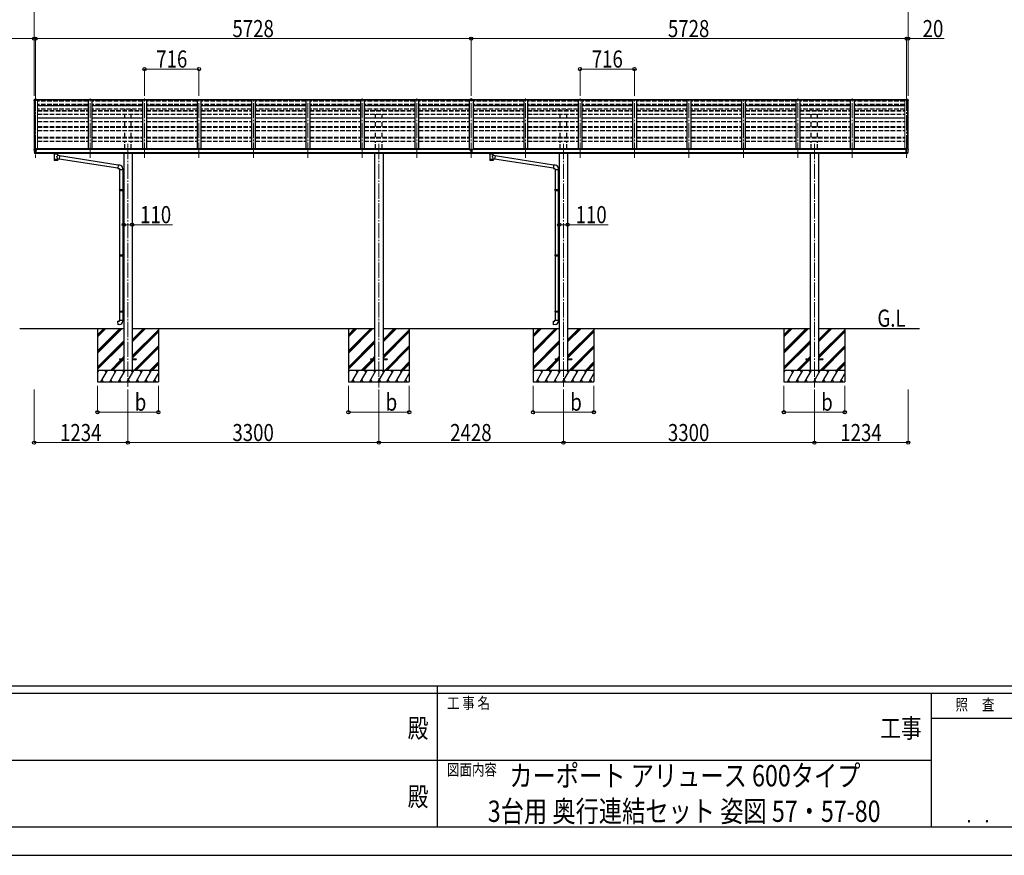
# Model space of a CAD drawing. Units: millimetres. Extents: x 0 to 42050, y 0 to 29700.
# Drawn here: x 15510 to 28460, y 0 to 10985 of the extents above; entities that cross this region are included whole.
import ezdxf
from ezdxf.enums import TextEntityAlignment as Align

# ---------------------------------------------------------------- set-up
doc = ezdxf.new("R2010")
doc.units = ezdxf.units.MM
doc.linetypes.add('YCENTER_1', pattern=[13, 10, -1, 1, -1])
doc.linetypes.add('YHIDDEN_1', pattern=[4, 3, -1])
for name, color, linetype, lineweight in [('USER1', 3, 'Continuous', 13), ('YKK_12', 2, 'Continuous', 13), ('YKK_13', 4, 'Continuous', 30), ('YKK_A1', 4, 'Continuous', 30), ('YKK_D', 6, 'Continuous', 13), ('YKK_ZWAK', 7, 'Continuous', 30)]:
    doc.layers.add(name, color=color, linetype=linetype, lineweight=lineweight)
doc.styles.add('text-b', font='extslim2.shx', dxfattribs={"width": 0.8, "bigfont": 'extfont2.shx'})

msp = doc.modelspace()

# ---------------------------------------------------------------- linework, layer by layer
at = {"layer": 'YKK_12', "linetype": 'YCENTER_1', "ltscale": 20}
for p, q in [((15720, 9989), (15720, 9170)), ((27176, 9989), (27176, 9170)), ((16436, 9170), (16436, 9952)), ((17152, 9170), (17152, 9952)), ((17868, 9170), (17868, 9948)), ((18584, 9170), (18584, 9948, 0)), ((19300, 9170), (19300, 9948, 0)), ((20016, 9170), (20016, 9952)), ((20732, 9170), (20732, 9952)), ((21448, 9170), (21448, 9952)), ((22164, 9170), (22164, 9952)), ((22880, 9170), (22880, 9952)), ((23596, 9170), (23596, 9948)), ((24312, 9170), (24312, 9948, 0)), ((25028, 9170), (25028, 9948, 0)), ((25744, 9170), (25744, 9952)), ((26460, 9170), (26460, 9952)), ((16934, 9352), (16934, 6157)), ((20234, 9352), (20234, 6151)), ((22662, 9352), (22662, 6157)), ((25962, 9352), (25962, 6151))]:
    msp.add_line(p, q, dxfattribs=at)
at = {"layer": 'YKK_13'}
for p, q in [((15698, 9928), (15698, 9924)), ((15698, 9924), (15698, 9924)), ((15703, 9936), (15699, 9930)), ((15699, 9930), (15699, 9927)), ((15704, 9935), (15700, 9928)), ((15700, 9924), (15700, 9924)), ((15709, 9928), (15701, 9927)), ((15709, 9928), (15701, 9928)), ((15701, 9926), (15709, 9926)), ((15710, 9937), (15704, 9937)), ((15704, 9937), (15704, 9937)), ((15704, 9937), (15704, 9937)), ((15704, 9937), (15704, 9936)), ((15704, 9935), (15720, 9936)), ((15704, 9936), (15704, 9935)), ((15704, 9935), (15704, 9935)), ((15704, 9935), (15704, 9935)), ((15709, 9928), (15732, 9930)), ((15709, 9928), (15732, 9929)), ((15709, 9926), (15732, 9926)), ((15720, 9938), (15716, 9938)), ((15720, 9937), (15720, 9938)), ((15736, 9937), (15720, 9938)), ((15720, 9938), (15720, 9937)), ((15720, 9936), (15720, 9937)), ((15720, 9937), (15720, 9936)), ((15720, 9933), (15720, 9936)), ((15720, 9936), (15720, 9936)), ((15736, 9935), (15720, 9936)), ((15720, 9933), (15732, 9933)), ((15732, 9933), (15732, 9930)), ((15736, 9933), (15732, 9933)), ((15736, 9931), (15732, 9931)), ((15732, 9930), (15732, 9929)), ((15732, 9929), (15732, 9926)), ((15736, 9937), (15736, 9936)), ((15736, 9936), (15736, 9935)), ((15736, 9935), (15736, 9933)), ((15736, 9935), (15736, 9935)), ((15736, 9931), (15736, 9933)), ((21448, 9938, 0), (21432, 9937, 0)), ((21432, 9937, 0), (21432, 9928, 0)), ((21448, 9937, 0), (21432, 9936, 0)), ((21448, 9936, 0), (21432, 9935, 0)), ((21448, 9936, 0), (21432, 9935, 0)), ((21432, 9928, 0), (21448, 9928, 0)), ((21439, 9927, 0), (21448, 9927, 0)), ((21465, 9937, 0), (21448, 9938, 0)), ((21448, 9937, 0), (21448, 9938, 0)), ((21448, 9936, 0), (21448, 9937, 0)), ((21465, 9936, 0), (21448, 9937, 0)), ((21448, 9928, 0), (21448, 9936, 0)), ((21448, 9936, 0), (21448, 9936, 0)), ((21465, 9935, 0), (21448, 9936, 0)), ((21465, 9935, 0), (21448, 9936, 0)), ((21448, 9928, 0), (21465, 9928, 0)), ((21457, 9927, 0), (21448, 9927, 0)), ((21465, 9937, 0), (21465, 9928, 0)), ((27161, 9937), (27176, 9938)), ((27161, 9937), (27161, 9936)), ((27161, 9936), (27161, 9935)), ((27161, 9935), (27176, 9936)), ((27161, 9935), (27161, 9933)), ((27161, 9935), (27161, 9935)), ((27161, 9933), (27164, 9933)), ((27161, 9931), (27161, 9933)), ((27161, 9931), (27164, 9931)), ((27176, 9933), (27164, 9933)), ((27164, 9933), (27164, 9930)), ((27187, 9928), (27164, 9930)), ((27164, 9930), (27164, 9929)), ((27187, 9928), (27164, 9929)), ((27164, 9929), (27164, 9926)), ((27187, 9926), (27164, 9926)), ((27176, 9938), (27180, 9938)), ((27176, 9937), (27176, 9938)), ((27176, 9938), (27176, 9937)), ((27176, 9936), (27176, 9937)), ((27176, 9937), (27176, 9936)), ((27176, 9933), (27176, 9936)), ((27176, 9936), (27176, 9936)), ((27192, 9935), (27176, 9936)), ((27186, 9937), (27192, 9937)), ((27187, 9928), (27195, 9927)), ((27187, 9928), (27195, 9928)), ((27195, 9926), (27187, 9926)), ((27192, 9937), (27192, 9937)), ((27192, 9937), (27192, 9937)), ((27192, 9937), (27192, 9936)), ((27192, 9936), (27192, 9935)), ((27192, 9935), (27196, 9928)), ((27192, 9935), (27192, 9935)), ((27192, 9935), (27192, 9935)), ((27193, 9936), (27198, 9930)), ((27197, 9924), (27197, 9924)), ((27198, 9930), (27198, 9927)), ((27198, 9928), (27198, 9924)), ((27198, 9924), (27198, 9924)), ((15698, 9282), (15698, 9281)), ((15705, 9291), (15701, 9285)), ((15712, 9225), (15703, 9240)), ((15708, 9291), (15706, 9291)), ((15720, 9291), (15708, 9291)), ((15719, 9223), (15715, 9223)), ((15719, 9223), (15720, 9223)), ((15720, 9223), (15720, 9291)), ((15722, 9290), (15720, 9290)), ((15727, 9282), (15720, 9282)), ((15720, 9237), (15723, 9237)), ((15720, 9225), (15721, 9225)), ((15727, 9226), (15721, 9226)), ((15721, 9225), (15721, 9226)), ((15722, 9290), (15722, 9284)), ((15731, 9289), (15722, 9290)), ((15722, 9287), (15736, 9287)), ((15727, 9284), (15722, 9284)), ((15723, 9237), (15727, 9238)), ((15727, 9226), (15727, 9284)), ((15731, 9289), (15731, 9289)), ((15731, 9289), (15732, 9289)), ((15731, 9276), (15732, 9276)), ((15732, 9289), (15732, 9289)), ((15732, 9289), (15732, 9289)), ((15732, 9289), (15732, 9289)), ((15732, 9289), (15732, 9289)), ((15732, 9289), (15732, 9289)), ((15732, 9289), (15732, 9288)), ((15732, 9287), (15732, 9288)), ((15732, 9278), (15732, 9276)), ((15732, 9276), (15737, 9276)), ((15732, 9276), (15732, 9276)), ((15737, 9285), (15737, 9281)), ((15737, 9278), (15737, 9276)), ((15737, 9276), (15737, 9276)), ((15961, 9222), (15961, 9228)), ((15961, 9224), (15962, 9225)), ((15961, 9223), (15961, 9224)), ((15961, 9222), (15961, 9223)), ((15961, 9222), (15961, 9222)), ((15961, 9222), (15961, 9221)), ((15961, 9222), (15961, 9222)), ((15961, 9221), (15961, 9220)), ((15961, 9220), (15962, 9219)), ((15962, 9225), (15963, 9226)), ((15962, 9219), (15963, 9218)), ((15963, 9226), (15965, 9227)), ((15963, 9218), (15965, 9218)), ((15965, 9218), (15965, 9137)), ((16010, 9227), (16011, 9226)), ((16010, 9200), (16010, 9218)), ((16010, 9218), (16011, 9218)), ((16036, 9196), (16010, 9200)), ((16011, 9226), (16012, 9226)), ((16011, 9218), (16012, 9218)), ((16012, 9226), (16013, 9225)), ((16012, 9218), (16013, 9219)), ((16013, 9225), (16014, 9224)), ((16013, 9219), (16014, 9220)), ((16014, 9224), (16014, 9223)), ((16014, 9223), (16015, 9222)), ((16014, 9221), (16015, 9222)), ((16014, 9220), (16014, 9221)), ((16015, 9222), (16015, 9228)), ((16036, 9196), (16029, 9151)), ((21433, 9276), (21432, 9276)), ((21432, 9276), (21432, 9275)), ((21432, 9275), (21433, 9275)), ((21435, 9278), (21434, 9278)), ((21434, 9278), (21434, 9277)), ((21434, 9276), (21434, 9275)), ((21434, 9275), (21434, 9274)), ((21434, 9275), (21435, 9275)), ((21434, 9274), (21435, 9274)), ((21435, 9277), (21435, 9278)), ((21435, 9275), (21435, 9276)), ((21435, 9274), (21435, 9275)), ((21437, 9276), (21436, 9276)), ((21436, 9275), (21437, 9275)), ((21437, 9275), (21437, 9276)), ((21442, 9284), (21455, 9284)), ((21442, 9284), (21442, 9225)), ((21442, 9238), (21455, 9238)), ((21455, 9225), (21442, 9225)), ((21455, 9284), (21455, 9225)), ((21460, 9275), (21460, 9276)), ((21460, 9276), (21461, 9276)), ((21461, 9275), (21460, 9275)), ((21462, 9277), (21462, 9278)), ((21462, 9278), (21463, 9278)), ((21462, 9276), (21462, 9275)), ((21462, 9274), (21462, 9275)), ((21462, 9275), (21463, 9275)), ((21463, 9274), (21462, 9274)), ((21463, 9278), (21463, 9277)), ((21463, 9275), (21463, 9276)), ((21463, 9275), (21463, 9274)), ((21464, 9276), (21465, 9276)), ((21465, 9275), (21464, 9275)), ((21465, 9276), (21465, 9275)), ((21689, 9222), (21689, 9228)), ((21689, 9224), (21690, 9225)), ((21689, 9223), (21689, 9224)), ((21689, 9222), (21689, 9223)), ((21689, 9222), (21689, 9222)), ((21689, 9222), (21689, 9221)), ((21689, 9222), (21689, 9222)), ((21689, 9221), (21689, 9220)), ((21689, 9220), (21690, 9219)), ((21690, 9225), (21691, 9226)), ((21690, 9219), (21691, 9218)), ((21691, 9226), (21693, 9227)), ((21691, 9218), (21693, 9218)), ((21693, 9218), (21693, 9137)), ((21738, 9227), (21739, 9226)), ((21738, 9200), (21738, 9218)), ((21738, 9218), (21739, 9218)), ((21764, 9196), (21738, 9200)), ((21739, 9226), (21740, 9226)), ((21739, 9218), (21740, 9218)), ((21740, 9226), (21741, 9225)), ((21740, 9218), (21741, 9219)), ((21741, 9225), (21742, 9224)), ((21741, 9219), (21742, 9220)), ((21742, 9224), (21742, 9223)), ((21742, 9223), (21743, 9222)), ((21742, 9221), (21743, 9222)), ((21742, 9220), (21742, 9221)), ((21743, 9222), (21743, 9228)), ((21764, 9196), (21757, 9151)), ((27160, 9276), (27159, 9276)), ((27160, 9285), (27160, 9281)), ((27160, 9278), (27160, 9276)), ((27164, 9276), (27160, 9276)), ((27175, 9287), (27161, 9287)), ((27165, 9289), (27164, 9289)), ((27164, 9289), (27164, 9289)), ((27164, 9289), (27164, 9289)), ((27164, 9289), (27164, 9289)), ((27164, 9289), (27164, 9289)), ((27164, 9289), (27164, 9288)), ((27164, 9287), (27164, 9288)), ((27164, 9278), (27164, 9276)), ((27165, 9276), (27164, 9276)), ((27165, 9289), (27175, 9290)), ((27165, 9289), (27165, 9289)), ((27165, 9289), (27165, 9289)), ((27165, 9276), (27165, 9276)), ((27170, 9226), (27170, 9284)), ((27170, 9284), (27175, 9284)), ((27170, 9282), (27176, 9282)), ((27173, 9237), (27170, 9238)), ((27170, 9226), (27175, 9226)), ((27176, 9237), (27173, 9237)), ((27175, 9290), (27176, 9290)), ((27175, 9290), (27175, 9284)), ((27176, 9225), (27175, 9226)), ((27176, 9223), (27176, 9291)), ((27176, 9291), (27188, 9291)), ((27176, 9225), (27176, 9225)), ((27178, 9223), (27176, 9223)), ((27178, 9223), (27181, 9223)), ((27184, 9225), (27193, 9240)), ((27188, 9291), (27190, 9291)), ((27191, 9291), (27195, 9285)), ((27198, 9282), (27198, 9281)), ((16011, 9137), (16010, 9154)), ((16010, 9154), (16029, 9151)), ((16801, 9033), (16029, 9153)), ((16805, 9075), (16035, 9194)), ((16805, 9075), (16801, 9029)), ((16826, 9073), (16805, 9075)), ((21738, 9137), (21738, 9154)), ((21738, 9154), (21757, 9151)), ((22529, 9033), (21757, 9153)), ((22533, 9075), (21763, 9194)), ((22533, 9075), (22529, 9029)), ((22554, 9073), (22533, 9075)), ((16801, 9029), (16821, 9027)), ((16821, 9027), (16821, 9017)), ((16821, 9017), (16867, 9017)), ((16823, 9017), (16823, 8752)), ((16865, 9017), (16865, 8754)), ((16867, 9017), (16867, 9028)), ((22529, 9029), (22549, 9027)), ((22549, 9027), (22549, 9017)), ((22549, 9017), (22595, 9017)), ((22551, 9017), (22551, 8752)), ((22593, 9017), (22593, 8754)), ((22595, 9017), (22595, 9028)), ((16821, 8750), (16822, 8752)), ((16821, 8750), (16865, 8750)), ((16821, 8750), (16821, 8742)), ((16821, 8742), (16865, 8742)), ((16821, 8742), (16822, 8740)), ((16822, 8752), (16865, 8752)), ((16822, 8740), (16865, 8740)), ((16823, 8740), (16823, 7895)), ((16861, 8750), (16860, 8752)), ((16861, 8742), (16860, 8740)), ((16861, 8750), (16861, 8742)), ((16863, 8754), (16879, 8754)), ((16863, 8752), (16863, 8754)), ((16863, 8752), (16865, 8752)), ((16863, 8739), (16865, 8739)), ((16863, 8737), (16863, 8739)), ((16863, 8737), (16879, 8737)), ((16865, 8739), (16865, 8752)), ((16865, 8737), (16865, 7898)), ((16879, 8754), (16879, 8737)), ((22549, 8750), (22550, 8752)), ((22549, 8750), (22593, 8750)), ((22549, 8750), (22549, 8742)), ((22549, 8742), (22593, 8742)), ((22549, 8742), (22550, 8740)), ((22550, 8752), (22593, 8752)), ((22550, 8740), (22593, 8740)), ((22551, 8740), (22551, 7895)), ((22589, 8750), (22588, 8752)), ((22589, 8742), (22588, 8740)), ((22589, 8750), (22589, 8742)), ((22591, 8754), (22607, 8754)), ((22591, 8752), (22591, 8754)), ((22591, 8752), (22593, 8752)), ((22591, 8739), (22593, 8739)), ((22591, 8737), (22591, 8739)), ((22591, 8737), (22607, 8737)), ((22593, 8739), (22593, 8752)), ((22593, 8737), (22593, 7898)), ((22607, 8754), (22607, 8737)), ((16821, 7893), (16822, 7895)), ((16821, 7893), (16865, 7893)), ((16821, 7893), (16821, 7885)), ((16821, 7885), (16865, 7885)), ((16821, 7885), (16822, 7883)), ((16822, 7895), (16865, 7895)), ((16822, 7883), (16865, 7883)), ((16823, 7883), (16823, 7155)), ((16861, 7893), (16860, 7895)), ((16861, 7885), (16860, 7883)), ((16861, 7893), (16861, 7885)), ((16863, 7898), (16879, 7898)), ((16863, 7896), (16863, 7898)), ((16863, 7896), (16865, 7896)), ((16863, 7883), (16865, 7883)), ((16863, 7881), (16863, 7883)), ((16863, 7881), (16879, 7880)), ((16865, 7883), (16865, 7896)), ((16865, 7881), (16865, 7158)), ((16879, 7898), (16879, 7880)), ((22549, 7893), (22550, 7895)), ((22549, 7893), (22593, 7893)), ((22549, 7893), (22549, 7885)), ((22549, 7885), (22593, 7885)), ((22549, 7885), (22550, 7883)), ((22550, 7895), (22593, 7895)), ((22550, 7883), (22593, 7883)), ((22551, 7883), (22551, 7155)), ((22589, 7893), (22588, 7895)), ((22589, 7885), (22588, 7883)), ((22589, 7893), (22589, 7885)), ((22591, 7898), (22607, 7898)), ((22591, 7896), (22591, 7898)), ((22591, 7896), (22593, 7896)), ((22591, 7883), (22593, 7883)), ((22591, 7881), (22591, 7883)), ((22591, 7881), (22607, 7880)), ((22593, 7883), (22593, 7896)), ((22593, 7881), (22593, 7158)), ((22607, 7898), (22607, 7880)), ((16821, 7153), (16822, 7155)), ((16821, 7153), (16865, 7153)), ((16821, 7153), (16821, 7145)), ((16821, 7145), (16865, 7145)), ((16821, 7145), (16822, 7143)), ((16822, 7155), (16865, 7155)), ((16822, 7143), (16865, 7143)), ((16823, 7143), (16823, 7033)), ((16861, 7153), (16860, 7155)), ((16861, 7145), (16860, 7143)), ((16861, 7153), (16861, 7145)), ((16863, 7158), (16879, 7158)), ((16863, 7156), (16863, 7158)), ((16863, 7156), (16865, 7156)), ((16863, 7143), (16865, 7143)), ((16863, 7141), (16863, 7143)), ((16863, 7141), (16879, 7140)), ((16865, 7143), (16865, 7156)), ((16865, 7141), (16865, 7033)), ((16879, 7158), (16879, 7140)), ((22549, 7153), (22550, 7155)), ((22549, 7153), (22593, 7153)), ((22549, 7153), (22549, 7145)), ((22549, 7145), (22593, 7145)), ((22549, 7145), (22550, 7143)), ((22550, 7155), (22593, 7155)), ((22550, 7143), (22593, 7143)), ((22551, 7143), (22551, 7033)), ((22589, 7153), (22588, 7155)), ((22589, 7145), (22588, 7143)), ((22589, 7153), (22589, 7145)), ((22591, 7158), (22607, 7158)), ((22591, 7156), (22591, 7158)), ((22591, 7156), (22593, 7156)), ((22591, 7143), (22593, 7143)), ((22591, 7141), (22591, 7143)), ((22591, 7141), (22607, 7140)), ((22593, 7143), (22593, 7156)), ((22593, 7141), (22593, 7033)), ((22607, 7158), (22607, 7140)), ((16801, 7021), (16821, 7023)), ((16805, 6976), (16801, 7021)), ((16821, 7033), (16867, 7033)), ((16821, 7023), (16821, 7033)), ((16867, 7033), (16867, 7022)), ((22529, 7021), (22549, 7023)), ((22533, 6976), (22529, 7021)), ((22549, 7033), (22595, 7033)), ((22549, 7023), (22549, 7033)), ((22595, 7033), (22595, 7022)), ((16826, 6977), (16805, 6976)), ((22554, 6977), (22533, 6976)), ((16824, 6529), (16824, 6520)), ((16824, 6529), (16879, 6529)), ((16824, 6520), (16879, 6520)), ((16989, 6529), (17044, 6529)), ((16989, 6520), (17044, 6520)), ((17044, 6529), (17044, 6520)), ((20124, 6529), (20124, 6520)), ((20124, 6529), (20179, 6529)), ((20124, 6520), (20179, 6520)), ((20289, 6529), (20344, 6529)), ((20289, 6520), (20344, 6520)), ((20344, 6529), (20344, 6520)), ((22552, 6529), (22552, 6520)), ((22552, 6529), (22607, 6529)), ((22552, 6520), (22607, 6520)), ((22717, 6529), (22772, 6529)), ((22717, 6520), (22772, 6520)), ((22772, 6529), (22772, 6520)), ((25852, 6529), (25852, 6520)), ((25852, 6529), (25907, 6529)), ((25852, 6520), (25907, 6520)), ((26017, 6529), (26072, 6529)), ((26017, 6520), (26072, 6520)), ((26072, 6529), (26072, 6520))]:
    msp.add_line(p, q, dxfattribs=at)
for centre, radius, start, end in [((15701, 9924), 2.99, 92.8836, 179.8982), ((15899, 9924), 200, 180.0004, 188.1116), ((15701, 9925), 3.26, 116.9009, 146.3892), ((15701, 9924), 1.5, 92.8836, 179.8982), ((15899, 9924), 199, 180.0004, 184.088), ((15899, 9924), 199, 180.0004, 184.0881), ((15704, 9936), 1, 93.4917, 145.0767), ((15701, 10141), 204, 272.6647, 274.3343), ((27196, 10141), 204, 265.6657, 267.3353), ((27192, 9936), 1, 34.9233, 86.5083), ((27195, 9924), 2.99, 0.1018, 87.1164), ((27195, 9924), 1.5, 0.1018, 87.1164), ((27195, 9925), 3.26, 33.6108, 63.0991), ((26998, 9924), 199, 355.912, 359.9996), ((26998, 9924), 200, 351.8884, 359.9996), ((26998, 9924), 199, 355.9119, 359.9996), ((15701, 9282), 3, 93, 180), ((15891, 9281), 192, 180.0008, 192.1233), ((15705, 9242), 3, 191.8335, 210), ((15706, 9290), 1, 93.5, 145), ((15715, 9226), 3, 210, 266.5), ((15734, 9276), 2.5, 0, 151.6424), ((15734, 9276), 2.5, 151.6424, 180), ((15978, 9177), 51.4, 92.4613, 104.6196), ((15998, 9177), 51.4, 75.3804, 87.5387), ((21706, 9177), 51.4, 92.4613, 104.6196), ((21726, 9177), 51.4, 75.3804, 87.5387), ((27162, 9276), 2.5, 28.3576, 180), ((27162, 9276), 2.5, 0, 28.3576), ((27181, 9226), 3, 273.5, 330), ((27190, 9290), 1, 35, 86.5), ((27191, 9242), 3, 330, 348.1665), ((27006, 9281), 192, 347.8767, 359.9992), ((27195, 9282), 3, 0, 87), ((16822, 9028), 45, 0, 85), ((22550, 9028), 45, 0, 85), ((16822, 7022), 45, 275, 0), ((22550, 7022), 45, 275, 0)]:
    msp.add_arc(centre, radius, start, end, dxfattribs=at)
for centre, major_axis, ratio, start_param, end_param in [((15701, 9928), (0, -3.01), 0.996195, 4.101524, 4.712389), ((15701, 9924), (-0.11, 3.55), 0.844901, 0.015081, 0.379903), ((21432, 9928, 0), (8.19, -0.54), 0.030654, 4.694195, 5.756704), ((21464, 9928, 0), (8.19, 0.54), 0.030654, 3.668074, 4.730583), ((15988, 9218), (-22.9, -0.4), 0.072511, 4.711586, 6.282382), ((15988, 9216), (-22.9, -0.4), 0.072511, 4.711586, 6.282382), ((15988, 9218), (22.9, -0.4), 0.07247, 0.000809, 1.571605), ((15988, 9216), (22.9, -0.4), 0.07247, 0.000809, 1.571605), ((15990, 9178), (20.3, 22.2), 0.045535, 4.975651, 6.24419), ((15999, 9222), (16, 0), 0.361356, 6.263698, 6.283185), ((21434, 9276), (5.9, 0), 0.9, 6.283185, 9.424778), ((21433, 9277), (-1, 0), 0.9, 1.570796, 3.141593), ((21433, 9276), (1, 0), 0.9, 0, 0.619147), ((21433, 9275), (1, 0), 0.9, 0, 1.570796), ((21436, 9277), (1, 0), 0.9, 3.141593, 4.712389), ((21436, 9276), (-1, 0), 0.9, -0.619147, 0), ((21436, 9275), (-1, 0), 0.9, -1.570796, 0), ((21461, 9276), (1, 0), 0.9, 0, 0.619147), ((21464, 9276), (-1, 0), 0.9, -0.619147, 0), ((21716, 9218), (-22.9, -0.4), 0.072511, 4.711586, 6.282382), ((21716, 9216), (-22.9, -0.4), 0.072511, 4.711586, 6.282382), ((21716, 9218), (22.9, -0.4), 0.07247, 0.000809, 1.571605), ((21716, 9216), (22.9, -0.4), 0.07247, 0.000809, 1.571605), ((21718, 9178), (20.3, 22.2), 0.045535, 4.975651, 6.24419), ((21727, 9222), (16, 0), 0.361356, 6.263698, 6.283185), ((27161, 9285), (0.02, 1.1), 0.906239, 0.020639, 1.591436), ((15988, 9137), (22.9, 0), 0.101955, 6.282972, 9.424821), ((15988, 9180), (-22.8, 26.6), 0.234429, 3.156333, 4.597638), ((21716, 9137), (22.9, 0), 0.101955, 6.282972, 9.424821), ((21716, 9180), (-22.8, 26.6), 0.234429, 3.156333, 4.597638)]:
    msp.add_ellipse(centre, major_axis=major_axis, ratio=ratio, start_param=start_param, end_param=end_param, dxfattribs=at)
at = {"layer": 'YKK_13', "extrusion": (0, 0, -1)}
for centre, major_axis, ratio, start_param, end_param in [((27195, 9924), (0.11, 3.55), 0.844901, 0.015081, 0.379903), ((15736, 9285), (-0.02, 1.1), 0.906239, 0.020639, 1.591436), ((15999, 9222), (16, 0), 0.361356, 6.263698, 6.283185), ((21462, 9276), (-5.9, 0), 0.9, 6.283185, 9.424778), ((21461, 9277), (-1, 0), 0.9, 3.141593, 4.712389), ((21461, 9275), (1, 0), 0.9, -1.570796, 0), ((21464, 9277), (1, 0), 0.9, 1.570796, 3.141593), ((21464, 9275), (-1, 0), 0.9, 0, 1.570796), ((21727, 9222), (16, 0), 0.361356, 6.263698, 6.283185), ((15988, 9150), (22.9, 0), 0.122865, 3.141593, 6.283185), ((15988, 9137), (22.9, 0), 0.101955, 6.282972, 9.424821), ((21716, 9150), (22.9, 0), 0.122865, 3.141593, 6.283185), ((21716, 9137), (22.9, 0), 0.101955, 6.282972, 9.424821)]:
    msp.add_ellipse(centre, major_axis=major_axis, ratio=ratio, start_param=start_param, end_param=end_param, dxfattribs=at)
at = {"layer": 'YKK_13', "extrusion": (0, -6e-16, -1)}
msp.add_ellipse((27195, 9928), major_axis=(0, -3.01), ratio=0.996195, start_param=4.101524, end_param=4.712389, dxfattribs=at)
at = {"layer": 'YKK_13'}
msp.add_ellipse((21434, 9276), major_axis=(5.9, 0), ratio=0.9, dxfattribs=at)
at = {"layer": 'YKK_13', "extrusion": (0, 0, -1)}
msp.add_ellipse((21462, 9276), major_axis=(-5.9, 0), ratio=0.9, dxfattribs=at)
at = {"layer": 'YKK_A1', "lineweight": 13, "ltscale": 0.5}
for p, q in [((15700, 9925), (15700, 9285)), ((15701, 9926), (15709, 9926)), ((15710, 9291), (15710, 9926)), ((15745, 9928), (15745, 9281)), ((27151, 9928), (27151, 9281)), ((27186, 9291), (27186, 9926)), ((27195, 9926), (27187, 9926)), ((27196, 9925), (27196, 9285))]:
    msp.add_line(p, q, dxfattribs=at)
at = {"layer": 'YKK_A1'}
for p, q in [((15709, 9926), (15709, 9291)), ((21432, 9929), (15732, 9929)), ((21432, 9928), (15732, 9928)), ((15736, 9936), (21432, 9936)), ((21432, 9934), (15736, 9934)), ((16411, 9928), (16411, 9288)), ((16461, 9928), (16461, 9288)), ((17127, 9928), (17127, 9288)), ((17177, 9928), (17177, 9288)), ((17843, 9928), (17843, 9288)), ((17893, 9928), (17893, 9288)), ((18559, 9928, 0), (18559, 9288)), ((18609, 9928), (18609, 9288)), ((19275, 9928, 0), (19275, 9288)), ((19325, 9928), (19325, 9288)), ((19991, 9928), (19991, 9288)), ((20041, 9928), (20041, 9288)), ((20707, 9928), (20707, 9288)), ((20757, 9928), (20757, 9288)), ((21423, 9928), (21423, 9281)), ((21465, 9936), (27161, 9936)), ((27161, 9934), (21465, 9934)), ((27164, 9929), (21465, 9929)), ((27164, 9928), (21465, 9928)), ((21473, 9928), (21473, 9281)), ((22139, 9928), (22139, 9288)), ((22189, 9928), (22189, 9288)), ((22855, 9928), (22855, 9288)), ((22905, 9928), (22905, 9288)), ((23571, 9928), (23571, 9288)), ((23621, 9928), (23621, 9288)), ((24287, 9928, 0), (24287, 9288)), ((24337, 9928), (24337, 9288)), ((25003, 9928, 0), (25003, 9288)), ((25053, 9928), (25053, 9288)), ((25719, 9928), (25719, 9288)), ((25769, 9928), (25769, 9288)), ((26435, 9928), (26435, 9288)), ((26485, 9928), (26485, 9288)), ((27187, 9926), (27187, 9291)), ((21442, 9281), (15727, 9281)), ((15727, 9240), (21442, 9240)), ((21442, 9228), (15727, 9228)), ((15750, 9281), (15750, 9288)), ((21418, 9288), (15750, 9288)), ((16879, 9228), (16879, 6375)), ((16989, 9228), (16989, 6375)), ((20179, 9228), (20179, 6375)), ((20289, 9228), (20289, 6375)), ((21418, 9282), (21418, 9288)), ((27170, 9281), (21455, 9281)), ((21455, 9240), (27170, 9240)), ((27170, 9228), (21455, 9228)), ((27146, 9288), (21478, 9288)), ((21478, 9282), (21478, 9288)), ((22607, 9228), (22607, 6375)), ((22717, 9228), (22717, 6375)), ((25907, 9228), (25907, 6375)), ((26017, 9228), (26017, 6375)), ((27146, 9281), (27146, 9288)), ((15514, 6925), (16879, 6925)), ((16534, 6925), (16534, 6225)), ((16534, 6631), (16828, 6925)), ((16534, 6617), (16842, 6925)), ((16534, 6603), (16857, 6925)), ((16534, 6815), (16644, 6925)), ((16534, 6829), (16630, 6925)), ((16534, 6843), (16616, 6925)), ((16989, 6925), (20179, 6925)), ((16989, 6749), (17165, 6925)), ((16989, 6763), (17151, 6925)), ((16989, 6777), (17137, 6925)), ((16989, 6565), (17334, 6910)), ((16989, 6551), (17334, 6896)), ((16989, 6537), (17334, 6882)), ((17334, 6925), (17334, 6225)), ((19834, 6925), (19834, 6225)), ((19834, 6631), (20128, 6925)), ((19834, 6617), (20142, 6925)), ((19834, 6603), (20157, 6925)), ((19834, 6815), (19944, 6925)), ((19834, 6829), (19930, 6925)), ((19834, 6843), (19916, 6925)), ((20289, 6925), (22607, 6925)), ((20289, 6749), (20465, 6925)), ((20289, 6763), (20451, 6925)), ((20289, 6777), (20437, 6925)), ((20289, 6565), (20634, 6910)), ((20289, 6551), (20634, 6896)), ((20289, 6537), (20634, 6882)), ((20634, 6925), (20634, 6225)), ((22262, 6925), (22262, 6225)), ((22262, 6631), (22556, 6925)), ((22262, 6617), (22570, 6925)), ((22262, 6603), (22585, 6925)), ((22262, 6815), (22372, 6925)), ((22262, 6829), (22358, 6925)), ((22262, 6843), (22344, 6925)), ((22717, 6925), (25907, 6925)), ((22717, 6749), (22893, 6925)), ((22717, 6763), (22879, 6925)), ((22717, 6777), (22865, 6925)), ((22717, 6565), (23062, 6910)), ((22717, 6551), (23062, 6896)), ((22717, 6537), (23062, 6882)), ((23062, 6925), (23062, 6225)), ((25562, 6925), (25562, 6225)), ((25562, 6631), (25856, 6925)), ((25562, 6617), (25870, 6925)), ((25562, 6603), (25885, 6925)), ((25562, 6815), (25672, 6925)), ((25562, 6829), (25658, 6925)), ((25562, 6843), (25644, 6925)), ((26017, 6925), (27345, 6925)), ((26017, 6749), (26193, 6925)), ((26017, 6763), (26179, 6925)), ((26017, 6777), (26165, 6925)), ((26017, 6565), (26362, 6910)), ((26017, 6551), (26362, 6896)), ((26017, 6537), (26362, 6882)), ((26362, 6925), (26362, 6225)), ((16534, 6419), (16879, 6764)), ((16534, 6405), (16879, 6750)), ((16534, 6390), (16879, 6735)), ((19834, 6419), (20179, 6764)), ((19834, 6405), (20179, 6750)), ((19834, 6390), (20179, 6735)), ((22262, 6419), (22607, 6764)), ((22262, 6405), (22607, 6750)), ((22262, 6390), (22607, 6735)), ((25562, 6419), (25907, 6764)), ((25562, 6405), (25907, 6750)), ((25562, 6390), (25907, 6735)), ((17011, 6375), (17334, 6698)), ((17025, 6375), (17334, 6684)), ((17039, 6375), (17334, 6670)), ((20311, 6375), (20634, 6698)), ((20325, 6375), (20634, 6684)), ((20339, 6375), (20634, 6670)), ((22739, 6375), (23062, 6698)), ((22753, 6375), (23062, 6684)), ((22767, 6375), (23062, 6670)), ((26039, 6375), (26362, 6698)), ((26053, 6375), (26362, 6684)), ((26067, 6375), (26362, 6670)), ((16703, 6375), (16847, 6520)), ((16717, 6375), (16861, 6520)), ((16731, 6375), (16875, 6520)), ((16856, 6529), (16879, 6552)), ((16870, 6529), (16879, 6537)), ((17223, 6375), (17334, 6486)), ((20003, 6375), (20147, 6520)), ((20017, 6375), (20161, 6520)), ((20031, 6375), (20175, 6520)), ((20156, 6529), (20179, 6552)), ((20170, 6529), (20179, 6537)), ((20523, 6375), (20634, 6486)), ((22431, 6375), (22575, 6520)), ((22445, 6375), (22589, 6520)), ((22459, 6375), (22603, 6520)), ((22584, 6529), (22607, 6552)), ((22598, 6529), (22607, 6537)), ((22951, 6375), (23062, 6486)), ((25731, 6375), (25875, 6520)), ((25745, 6375), (25889, 6520)), ((25759, 6375), (25903, 6520)), ((25884, 6529), (25907, 6552)), ((25898, 6529), (25907, 6537)), ((26251, 6375), (26362, 6486)), ((17334, 6375), (16534, 6375)), ((16534, 6347), (16550, 6375)), ((16579, 6225), (16665, 6375)), ((16650, 6349), (16635, 6375)), ((16694, 6225), (16781, 6375)), ((16766, 6349), (16751, 6375)), ((16810, 6225), (16896, 6375)), ((16881, 6349), (16866, 6375)), ((16925, 6225), (17012, 6375)), ((16997, 6349), (16982, 6375)), ((17041, 6225), (17127, 6375)), ((17112, 6349), (17097, 6375)), ((17156, 6225), (17243, 6375)), ((17213, 6375), (17228, 6349)), ((17237, 6375), (17334, 6472)), ((17251, 6374), (17334, 6457)), ((17328, 6375), (17334, 6365)), ((20634, 6375), (19834, 6375)), ((19834, 6347), (19850, 6375)), ((19879, 6225), (19965, 6375)), ((19950, 6349), (19935, 6375)), ((19994, 6225), (20081, 6375)), ((20066, 6349), (20051, 6375)), ((20110, 6225), (20196, 6375)), ((20181, 6349), (20166, 6375)), ((20225, 6225), (20312, 6375)), ((20297, 6349), (20282, 6375)), ((20341, 6225), (20427, 6375)), ((20412, 6349), (20397, 6375)), ((20456, 6225), (20543, 6375)), ((20513, 6375), (20528, 6349)), ((20537, 6375), (20634, 6472)), ((20551, 6374), (20634, 6457)), ((20628, 6375), (20634, 6365)), ((23062, 6375), (22262, 6375)), ((22262, 6347), (22278, 6375)), ((22307, 6225), (22393, 6375)), ((22378, 6349), (22363, 6375)), ((22422, 6225), (22509, 6375)), ((22494, 6349), (22479, 6375)), ((22538, 6225), (22624, 6375)), ((22609, 6349), (22594, 6375)), ((22653, 6225), (22740, 6375)), ((22725, 6349), (22710, 6375)), ((22769, 6225), (22855, 6375)), ((22840, 6349), (22825, 6375)), ((22884, 6225), (22971, 6375)), ((22941, 6375), (22956, 6349)), ((22965, 6375), (23062, 6472)), ((22979, 6374), (23062, 6457)), ((23056, 6375), (23062, 6365)), ((26362, 6375), (25562, 6375)), ((25562, 6347), (25578, 6375)), ((25607, 6225), (25693, 6375)), ((25678, 6349), (25663, 6375)), ((25722, 6225), (25809, 6375)), ((25794, 6349), (25779, 6375)), ((25838, 6225), (25924, 6375)), ((25909, 6349), (25894, 6375)), ((25953, 6225), (26040, 6375)), ((26025, 6349), (26010, 6375)), ((26069, 6225), (26155, 6375)), ((26140, 6349), (26125, 6375)), ((26184, 6225), (26271, 6375)), ((26241, 6375), (26256, 6349)), ((26265, 6375), (26362, 6472)), ((26279, 6374), (26362, 6457)), ((26356, 6375), (26362, 6365)), ((16534, 6225), (17334, 6225)), ((16594, 6251), (16609, 6225)), ((16709, 6251), (16724, 6225)), ((16825, 6251), (16840, 6225)), ((16940, 6251), (16955, 6225)), ((17056, 6251), (17071, 6225)), ((17171, 6251), (17186, 6225)), ((17272, 6225), (17334, 6333)), ((17287, 6251), (17302, 6225)), ((19834, 6225), (20634, 6225)), ((19894, 6251), (19909, 6225)), ((20009, 6251), (20024, 6225)), ((20125, 6251), (20140, 6225)), ((20240, 6251), (20255, 6225)), ((20356, 6251), (20371, 6225)), ((20471, 6251), (20486, 6225)), ((20572, 6225), (20634, 6333)), ((20587, 6251), (20602, 6225)), ((22262, 6225), (23062, 6225)), ((22322, 6251), (22337, 6225)), ((22437, 6251), (22452, 6225)), ((22553, 6251), (22568, 6225)), ((22668, 6251), (22683, 6225)), ((22784, 6251), (22799, 6225)), ((22899, 6251), (22914, 6225)), ((23000, 6225), (23062, 6333)), ((23015, 6251), (23030, 6225)), ((25562, 6225), (26362, 6225)), ((25622, 6251), (25637, 6225)), ((25737, 6251), (25752, 6225)), ((25853, 6251), (25868, 6225)), ((25968, 6251), (25983, 6225)), ((26084, 6251), (26099, 6225)), ((26199, 6251), (26214, 6225)), ((26300, 6225), (26362, 6333)), ((26315, 6251), (26330, 6225))]:
    msp.add_line(p, q, dxfattribs=at)
at = {"layer": 'YKK_A1', "linetype": 'YHIDDEN_1', "ltscale": 20}
for p, q in [((16411, 9913), (15745, 9913)), ((16411, 9869), (15745, 9869)), ((16411, 9868), (15745, 9868)), ((16411, 9867), (15745, 9867)), ((15745, 9858), (16411, 9858)), ((16411, 9855), (15745, 9855)), ((17127, 9913), (16461, 9913)), ((17127, 9869), (16461, 9869)), ((17127, 9868), (16461, 9868)), ((17127, 9867), (16461, 9867)), ((16461, 9858), (17127, 9858)), ((17127, 9855), (16461, 9855)), ((16892, 9858), (16892, 9867)), ((16977, 9858), (16977, 9867)), ((17843, 9913), (17177, 9913)), ((17843, 9869), (17177, 9869)), ((17843, 9868), (17177, 9868)), ((17843, 9867), (17177, 9867)), ((17177, 9858), (17843, 9858)), ((17843, 9855), (17177, 9855)), ((18559, 9913), (17893, 9913)), ((18559, 9869), (17893, 9869)), ((18559, 9868), (17893, 9868)), ((18559, 9867), (17893, 9867)), ((17893, 9858, 0), (18559, 9858, 0)), ((18559, 9855, 0), (17893, 9855, 0)), ((19275, 9913), (18609, 9913)), ((19275, 9869), (18609, 9869)), ((19275, 9868), (18609, 9868)), ((19275, 9867), (18609, 9867)), ((18609, 9858), (19275, 9858)), ((19275, 9855), (18609, 9855)), ((19991, 9913), (19325, 9913)), ((19991, 9869), (19325, 9869)), ((19991, 9868), (19325, 9868)), ((19991, 9867), (19325, 9867)), ((19325, 9858), (19991, 9858)), ((19991, 9855), (19325, 9855)), ((20707, 9913), (20041, 9913)), ((20707, 9869), (20041, 9869)), ((20707, 9868), (20041, 9868)), ((20707, 9867), (20041, 9867)), ((20041, 9858), (20707, 9858)), ((20707, 9855), (20041, 9855)), ((20192, 9858), (20192, 9867)), ((20277, 9858), (20277, 9867)), ((21423, 9913), (20757, 9913)), ((21423, 9869), (20757, 9869)), ((21423, 9868), (20757, 9868)), ((21423, 9867), (20757, 9867)), ((20757, 9858), (21423, 9858)), ((21423, 9855), (20757, 9855)), ((22139, 9913), (21473, 9913)), ((22139, 9869), (21473, 9869)), ((22139, 9868), (21473, 9868)), ((22139, 9867), (21473, 9867)), ((21473, 9858), (22139, 9858)), ((22139, 9855), (21473, 9855)), ((22855, 9913), (22189, 9913)), ((22855, 9869), (22189, 9869)), ((22855, 9868), (22189, 9868)), ((22855, 9867), (22189, 9867)), ((22189, 9858), (22855, 9858)), ((22855, 9855), (22189, 9855)), ((22620, 9858), (22620, 9867)), ((22705, 9858), (22705, 9867)), ((23571, 9913), (22905, 9913)), ((23571, 9869), (22905, 9869)), ((23571, 9868), (22905, 9868)), ((23571, 9867), (22905, 9867)), ((22905, 9858), (23571, 9858)), ((23571, 9855), (22905, 9855)), ((24287, 9913), (23621, 9913)), ((24287, 9869), (23621, 9869)), ((24287, 9868), (23621, 9868)), ((24287, 9867), (23621, 9867)), ((23621, 9858, 0), (24287, 9858, 0)), ((24287, 9855, 0), (23621, 9855, 0)), ((25003, 9913), (24337, 9913)), ((25003, 9869), (24337, 9869)), ((25003, 9868), (24337, 9868)), ((25003, 9867), (24337, 9867)), ((24337, 9858), (25003, 9858)), ((25003, 9855), (24337, 9855)), ((25719, 9913), (25053, 9913)), ((25719, 9869), (25053, 9869)), ((25719, 9868), (25053, 9868)), ((25719, 9867), (25053, 9867)), ((25053, 9858), (25719, 9858)), ((25719, 9855), (25053, 9855)), ((26435, 9913), (25769, 9913)), ((26435, 9869), (25769, 9869)), ((26435, 9868), (25769, 9868)), ((26435, 9867), (25769, 9867)), ((25769, 9858), (26435, 9858)), ((26435, 9855), (25769, 9855)), ((25920, 9858), (25920, 9867)), ((26005, 9858), (26005, 9867)), ((27151, 9913), (26485, 9913)), ((27151, 9869), (26485, 9869)), ((27151, 9868), (26485, 9868)), ((27151, 9867), (26485, 9867)), ((26485, 9858), (27151, 9858)), ((27151, 9855), (26485, 9855)), ((16411, 9810), (15745, 9810)), ((15745, 9790), (16411, 9790)), ((15745, 9786), (16411, 9786)), ((15745, 9742), (16411, 9742)), ((17127, 9810), (16461, 9810)), ((16461, 9790), (17127, 9790)), ((16461, 9786), (17127, 9786)), ((16461, 9742), (17127, 9742)), ((16892, 9790), (16892, 9810)), ((16892, 9697), (16892, 9742)), ((16977, 9790), (16977, 9810)), ((16977, 9697), (16977, 9742)), ((17843, 9810), (17177, 9810)), ((17177, 9790), (17843, 9790)), ((17177, 9786), (17843, 9786)), ((17177, 9742), (17843, 9742)), ((18559, 9810, 0), (17893, 9810, 0)), ((17893, 9790, 0), (18559, 9790, 0)), ((17893, 9786, 0), (18559, 9786, 0)), ((17893, 9742, 0), (18559, 9742, 0)), ((19275, 9810), (18609, 9810)), ((18609, 9790), (19275, 9790)), ((18609, 9786), (19275, 9786)), ((18609, 9742), (19275, 9742)), ((19991, 9810), (19325, 9810)), ((19325, 9790), (19991, 9790)), ((19325, 9786), (19991, 9786)), ((19325, 9742), (19991, 9742)), ((20707, 9810), (20041, 9810)), ((20041, 9790), (20707, 9790)), ((20041, 9786), (20707, 9786)), ((20041, 9742), (20707, 9742)), ((20192, 9790), (20192, 9810)), ((20192, 9697), (20192, 9742)), ((20277, 9790), (20277, 9810)), ((20277, 9697), (20277, 9742)), ((21423, 9810), (20757, 9810)), ((20757, 9790), (21423, 9790)), ((20757, 9786), (21423, 9786)), ((20757, 9742), (21423, 9742)), ((22139, 9810), (21473, 9810)), ((21473, 9790), (22139, 9790)), ((21473, 9786), (22139, 9786)), ((21473, 9742), (22139, 9742)), ((22855, 9810), (22189, 9810)), ((22189, 9790), (22855, 9790)), ((22189, 9786), (22855, 9786)), ((22189, 9742), (22855, 9742)), ((22620, 9790), (22620, 9810)), ((22620, 9697), (22620, 9742)), ((22705, 9790), (22705, 9810)), ((22705, 9697), (22705, 9742)), ((23571, 9810), (22905, 9810)), ((22905, 9790), (23571, 9790)), ((22905, 9786), (23571, 9786)), ((22905, 9742), (23571, 9742)), ((24287, 9810, 0), (23621, 9810, 0)), ((23621, 9790, 0), (24287, 9790, 0)), ((23621, 9786, 0), (24287, 9786, 0)), ((23621, 9742, 0), (24287, 9742, 0)), ((25003, 9810), (24337, 9810)), ((24337, 9790), (25003, 9790)), ((24337, 9786), (25003, 9786)), ((24337, 9742), (25003, 9742)), ((25719, 9810), (25053, 9810)), ((25053, 9790), (25719, 9790)), ((25053, 9786), (25719, 9786)), ((25053, 9742), (25719, 9742)), ((26435, 9810), (25769, 9810)), ((25769, 9790), (26435, 9790)), ((25769, 9786), (26435, 9786)), ((25769, 9742), (26435, 9742)), ((25920, 9790), (25920, 9810)), ((25920, 9697), (25920, 9742)), ((26005, 9790), (26005, 9810)), ((26005, 9697), (26005, 9742)), ((27151, 9810), (26485, 9810)), ((26485, 9790), (27151, 9790)), ((26485, 9786), (27151, 9786)), ((26485, 9742), (27151, 9742)), ((15745, 9697, 0), (16411, 9697, 0)), ((16411, 9693, 0), (15745, 9693, 0)), ((15745, 9648, 0), (16411, 9648, 0)), ((16461, 9697, 0), (17127, 9697, 0)), ((17127, 9693, 0), (16461, 9693, 0)), ((16461, 9648, 0), (17127, 9648, 0)), ((16892, 9580), (16892, 9648)), ((16977, 9580), (16977, 9648)), ((17177, 9697, 0), (17843, 9697, 0)), ((17843, 9693, 0), (17177, 9693, 0)), ((17177, 9648, 0), (17843, 9648, 0)), ((17893, 9697), (18559, 9697)), ((18559, 9693), (17893, 9693)), ((17893, 9648), (18559, 9648)), ((18609, 9697, 0), (19275, 9697, 0)), ((19275, 9693, 0), (18609, 9693, 0)), ((18609, 9648, 0), (19275, 9648, 0)), ((19325, 9697, 0), (19991, 9697, 0)), ((19991, 9693, 0), (19325, 9693, 0)), ((19325, 9648, 0), (19991, 9648, 0)), ((20041, 9697, 0), (20707, 9697, 0)), ((20707, 9693, 0), (20041, 9693, 0)), ((20041, 9648, 0), (20707, 9648, 0)), ((20192, 9580), (20192, 9648)), ((20277, 9580), (20277, 9648)), ((20757, 9697, 0), (21423, 9697, 0)), ((21423, 9693, 0), (20757, 9693, 0)), ((20757, 9648, 0), (21423, 9648, 0)), ((21473, 9697, 0), (22139, 9697, 0)), ((22139, 9693, 0), (21473, 9693, 0)), ((21473, 9648, 0), (22139, 9648, 0)), ((22189, 9697, 0), (22855, 9697, 0)), ((22855, 9693, 0), (22189, 9693, 0)), ((22189, 9648, 0), (22855, 9648, 0)), ((22620, 9580), (22620, 9648)), ((22705, 9580), (22705, 9648)), ((22905, 9697, 0), (23571, 9697, 0)), ((23571, 9693, 0), (22905, 9693, 0)), ((22905, 9648, 0), (23571, 9648, 0)), ((23621, 9697), (24287, 9697)), ((24287, 9693), (23621, 9693)), ((23621, 9648), (24287, 9648)), ((24337, 9697, 0), (25003, 9697, 0)), ((25003, 9693, 0), (24337, 9693, 0)), ((24337, 9648, 0), (25003, 9648, 0)), ((25053, 9697, 0), (25719, 9697, 0)), ((25719, 9693, 0), (25053, 9693, 0)), ((25053, 9648, 0), (25719, 9648, 0)), ((25769, 9697, 0), (26435, 9697, 0)), ((26435, 9693, 0), (25769, 9693, 0)), ((25769, 9648, 0), (26435, 9648, 0)), ((25920, 9580), (25920, 9648)), ((26005, 9580), (26005, 9648)), ((26485, 9697, 0), (27151, 9697, 0)), ((27151, 9693, 0), (26485, 9693, 0)), ((26485, 9648, 0), (27151, 9648, 0)), ((15745, 9580), (16411, 9580)), ((15745, 9574), (16411, 9574)), ((15745, 9530), (16411, 9530)), ((16461, 9580), (17127, 9580)), ((16461, 9574), (17127, 9574)), ((16461, 9530), (17127, 9530)), ((16892, 9439), (16892, 9530)), ((16977, 9439), (16977, 9530)), ((17177, 9580), (17843, 9580)), ((17177, 9574), (17843, 9574)), ((17177, 9530), (17843, 9530)), ((17893, 9580, 0), (18559, 9580, 0)), ((17893, 9574, 0), (18559, 9574, 0)), ((17893, 9530, 0), (18559, 9530, 0)), ((18609, 9580), (19275, 9580)), ((18609, 9574), (19275, 9574)), ((18609, 9530), (19275, 9530)), ((19325, 9580), (19991, 9580)), ((19325, 9574), (19991, 9574)), ((19325, 9530), (19991, 9530)), ((20041, 9580), (20707, 9580)), ((20041, 9574), (20707, 9574)), ((20041, 9530), (20707, 9530)), ((20192, 9439), (20192, 9530)), ((20277, 9439), (20277, 9530)), ((20757, 9580), (21423, 9580)), ((20757, 9574), (21423, 9574)), ((20757, 9530), (21423, 9530)), ((21473, 9580), (22139, 9580)), ((21473, 9574), (22139, 9574)), ((21473, 9530), (22139, 9530)), ((22189, 9580), (22855, 9580)), ((22189, 9574), (22855, 9574)), ((22189, 9530), (22855, 9530)), ((22620, 9439), (22620, 9530)), ((22705, 9439), (22705, 9530)), ((22905, 9580), (23571, 9580)), ((22905, 9574), (23571, 9574)), ((22905, 9530), (23571, 9530)), ((23621, 9580, 0), (24287, 9580, 0)), ((23621, 9574, 0), (24287, 9574, 0)), ((23621, 9530, 0), (24287, 9530, 0)), ((24337, 9580), (25003, 9580)), ((24337, 9574), (25003, 9574)), ((24337, 9530), (25003, 9530)), ((25053, 9580), (25719, 9580)), ((25053, 9574), (25719, 9574)), ((25053, 9530), (25719, 9530)), ((25769, 9580), (26435, 9580)), ((25769, 9574), (26435, 9574)), ((25769, 9530), (26435, 9530)), ((25920, 9439), (25920, 9530)), ((26005, 9439), (26005, 9530)), ((26485, 9580), (27151, 9580)), ((26485, 9574), (27151, 9574)), ((26485, 9530), (27151, 9530)), ((15745, 9439), (16411, 9439)), ((15745, 9432), (16411, 9432)), ((15745, 9388), (16411, 9388)), ((16461, 9439), (17127, 9439)), ((16461, 9432), (17127, 9432)), ((16461, 9388), (17127, 9388)), ((16892, 9288), (16892, 9388)), ((16977, 9288), (16977, 9388)), ((17177, 9439), (17843, 9439)), ((17177, 9432), (17843, 9432)), ((17177, 9388), (17843, 9388)), ((17893, 9439, 0), (18559, 9439, 0)), ((17893, 9432, 0), (18559, 9432, 0)), ((17893, 9388, 0), (18559, 9388, 0)), ((18609, 9439), (19275, 9439)), ((18609, 9432), (19275, 9432)), ((18609, 9388), (19275, 9388)), ((19325, 9439), (19991, 9439)), ((19325, 9432), (19991, 9432)), ((19325, 9388), (19991, 9388)), ((20041, 9439), (20707, 9439)), ((20041, 9432), (20707, 9432)), ((20041, 9388), (20707, 9388)), ((20192, 9288), (20192, 9388)), ((20277, 9288), (20277, 9388)), ((20757, 9439), (21423, 9439)), ((20757, 9432), (21423, 9432)), ((20757, 9388), (21423, 9388)), ((21473, 9439), (22139, 9439)), ((21473, 9432), (22139, 9432)), ((21473, 9388), (22139, 9388)), ((22189, 9439), (22855, 9439)), ((22189, 9432), (22855, 9432)), ((22189, 9388), (22855, 9388)), ((22620, 9288), (22620, 9388)), ((22705, 9288), (22705, 9388)), ((22905, 9439), (23571, 9439)), ((22905, 9432), (23571, 9432)), ((22905, 9388), (23571, 9388)), ((23621, 9439, 0), (24287, 9439, 0)), ((23621, 9432, 0), (24287, 9432, 0)), ((23621, 9388, 0), (24287, 9388, 0)), ((24337, 9439), (25003, 9439)), ((24337, 9432), (25003, 9432)), ((24337, 9388), (25003, 9388)), ((25053, 9439), (25719, 9439)), ((25053, 9432), (25719, 9432)), ((25053, 9388), (25719, 9388)), ((25769, 9439), (26435, 9439)), ((25769, 9432), (26435, 9432)), ((25769, 9388), (26435, 9388)), ((25920, 9288), (25920, 9388)), ((26005, 9288), (26005, 9388)), ((26485, 9439), (27151, 9439)), ((26485, 9432), (27151, 9432)), ((26485, 9388), (27151, 9388))]:
    msp.add_line(p, q, dxfattribs=at)
at = {"layer": 'YKK_A1'}
for centre in [(15734, 9276), (27162, 9276)]:
    msp.add_circle(centre, 3, dxfattribs=at)
at = {"layer": 'YKK_A1', "lineweight": 13, "ltscale": 0.5}
for centre, start, end in [((15701, 9925), 93, 173.3299), ((27195, 9925), 6.6701, 87)]:
    msp.add_arc(centre, 1, start, end, dxfattribs=at)
at = {"layer": 'YKK_D'}
for p, q in [((15700, 10210), (15700, 11137)), ((27196, 10060), (27196, 11137)), ((15700, 10736), (15226, 10736)), ((15700, 9986), (15700, 10737)), ((15720, 10736), (15700, 10736)), ((15720, 9986), (15720, 10737)), ((15720, 9986), (15720, 10737)), ((15720, 10736), (21448, 10736)), ((15720, 10736), (15805, 10736)), ((21448, 9986), (21448, 10737)), ((21448, 9986), (21448, 10737)), ((21448, 10736), (27176, 10736)), ((27176, 10736), (27091, 10736)), ((27176, 9986), (27176, 10737)), ((27176, 9986), (27176, 10737)), ((27176, 10736), (27196, 10736)), ((27196, 9986), (27196, 10737)), ((27196, 10736), (27670, 10736)), ((17152, 9986), (17152, 10337)), ((17152, 10336), (17868, 10336)), ((17868, 9986), (17868, 10337)), ((22880, 9986), (22880, 10337)), ((22880, 10336), (23596, 10336)), ((23596, 9986), (23596, 10337)), ((18754, 9743), (18754, 9741)), ((24482, 9743), (24482, 9741)), ((16879, 8290), (16989, 8290)), ((16989, 8290), (17522, 8290)), ((22607, 8290), (22717, 8290)), ((22717, 8290), (23250, 8290)), ((15700, 6124), (15700, 5424)), ((16534, 6174), (16534, 5824)), ((16934, 6124), (16934, 5424)), ((16934, 6124), (16934, 5424)), ((17334, 6174), (17334, 5824)), ((19834, 6174), (19834, 5824)), ((20234, 6124), (20234, 5424)), ((20234, 6124), (20234, 5424)), ((20634, 6174), (20634, 5824)), ((22262, 6174), (22262, 5824)), ((22662, 6124), (22662, 5424)), ((22662, 6123), (22662, 5424)), ((23062, 6174), (23062, 5824)), ((25562, 6174), (25562, 5824)), ((25962, 6124), (25962, 5424)), ((25962, 6124), (25962, 5424)), ((26362, 6174), (26362, 5824)), ((27196, 6124), (27196, 5424)), ((16534, 5825), (17334, 5825)), ((19834, 5825), (20634, 5825)), ((22262, 5825), (23062, 5825)), ((25562, 5825), (26362, 5825)), ((15700, 5425), (16934, 5425)), ((16934, 5425), (20234, 5425)), ((20234, 5425), (22662, 5425)), ((22662, 5425), (25962, 5425)), ((25962, 5425), (27196, 5425))]:
    msp.add_line(p, q, dxfattribs=at)
at = {"layer": 'YKK_D', "linetype": 'ByBlock', "lineweight": -2}
for centre in [(15700, 10736), (15720, 10736), (15720, 10736), (21448, 10736), (21448, 10736), (27176, 10736), (27176, 10736), (27196, 10736), (17152, 10336), (17868, 10336), (22880, 10336), (23596, 10336), (16879, 8290), (16989, 8290), (22607, 8290), (22717, 8290), (16534, 5825), (17334, 5825), (19834, 5825), (20634, 5825), (22262, 5825), (23062, 5825), (25562, 5825), (26362, 5825), (15700, 5425), (16934, 5425), (16934, 5425), (20234, 5425), (20234, 5425), (22662, 5425), (22662, 5425), (25962, 5425), (25962, 5425), (27196, 5425)]:
    msp.add_circle(centre, 21.2, dxfattribs=at)
at = {"layer": 'YKK_ZWAK'}
for p, q in [((40500, 2225), (1500, 2225)), ((21000, 2225), (21000, 375)), ((21000, 2125), (14500, 2125)), ((27500, 2125), (21000, 2125)), ((30950, 2125), (27500, 2125)), ((27500, 2125), (27500, 375)), ((30950, 1800), (27500, 1800)), ((14538, 1250), (21000, 1250)), ((21000, 1250), (27500, 1250)), ((14500, 375), (21000, 375)), ((21000, 375), (27500, 375)), ((27500, 375), (30950, 375)), ((0, 0), (42050, 0))]:
    msp.add_line(p, q, dxfattribs=at)
msp.add_point((21000, 375), dxfattribs=at)

# ---------------------------------------------------------------- texts
at = {"layer": 'USER1', "style": 'text-b', "width": 0.8}
for s, height, p in [('G.L', 225, (26791, 6949)), ('カーポート アリュース 600タイプ\u3000', 280, (21950, 906)), ('3台用 奥行連結セット 姿図 57・57-80', 280, (21667, 439))]:
    msp.add_text(s, height=height, dxfattribs=at).set_placement(p)
at = {"layer": 'YKK_D', "style": 'text-b', "width": 0.8}
for s, p in [('5728', (18308, 10756)), ('5728', (24036, 10756)), ('20', (27386, 10756)), ('716', (17306, 10356)), ('716', (23034, 10356)), ('110', (17094, 8310)), ('110', (22822, 8310)), ('b', (17024, 5845)), ('b', (20324, 5845)), ('b', (22752, 5845)), ('b', (26052, 5845)), ('1234', (16041, 5445)), ('3300', (18308, 5445)), ('2428', (21172, 5445)), ('3300', (24036, 5445)), ('1234', (26303, 5445))]:
    msp.add_text(s, height=225, dxfattribs=at).set_placement(p)
at = {"layer": 'YKK_ZWAK', "style": 'text-b', "width": 0.8}
for s, height, p in [('工 事 名', 150, (21131, 1925)), ('図面内容', 150, (21131, 1050)), ('． ．', 176.8, (27950, 428))]:
    msp.add_text(s, height=height, dxfattribs=at).set_placement(p)
for s, height, p in [('照     査', 150, (28075, 1962)), ('殿', 250, (20750, 1638)), ('工事', 250, (27100, 1638)), ('殿', 250, (20750, 738))]:
    msp.add_text(s, height=height, dxfattribs=at).set_placement(p, align=Align.MIDDLE)

doc.saveas('drawing.dxf')
